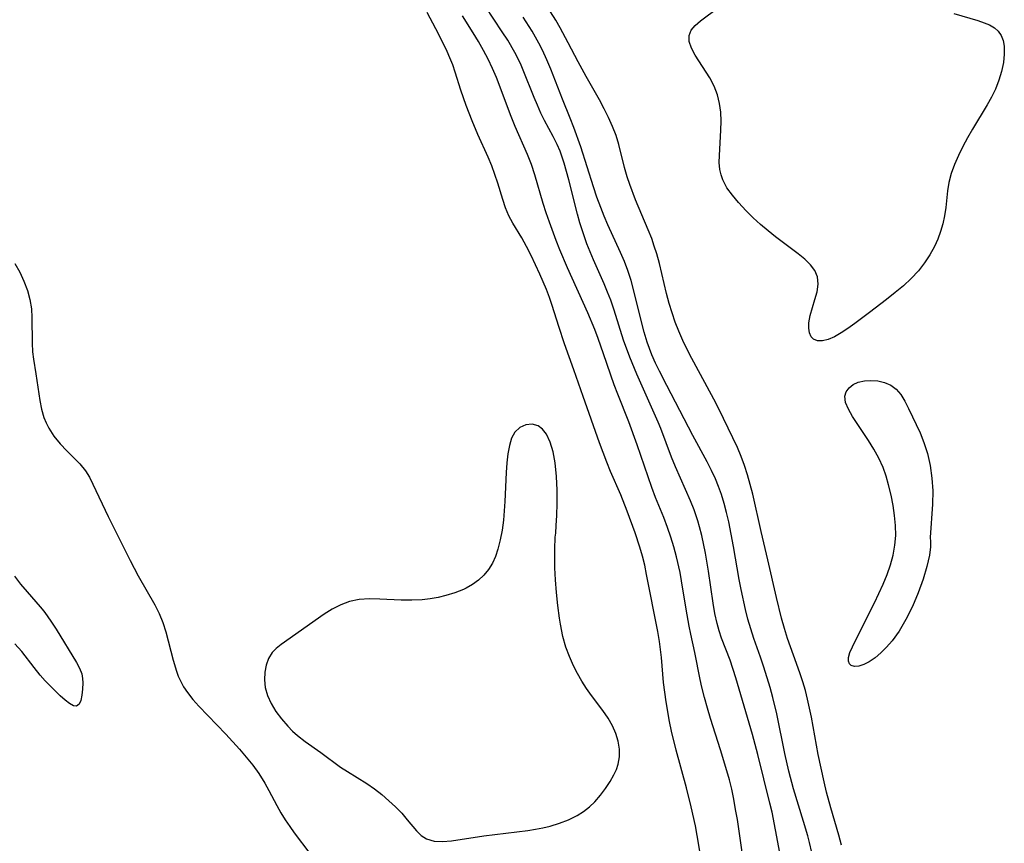
# Model space of a CAD drawing. Extents: x 1843564 to 1851766, y 2723595 to 2731797.
# Drawn here: x 1845645 to 1845821, y 2723769 to 2723916 of the extents above; entities that cross this region are included whole.
import ezdxf

# ---------------------------------------------------------------- set-up
doc = ezdxf.new("R2010")
doc.units = 0

msp = doc.modelspace()

# ---------------------------------------------------------------- linework, layer by layer
at = {"layer": 'Unknown_Line_Type', "color": 0}
for points in [[(1845767.41, 2723763.83, 166), (1845766.31, 2723770.15, 166), (1845765.99, 2723771.86, 166), (1845765.25, 2723775.29, 166), (1845764.4, 2723778.68, 166), (1845762.54, 2723785.41, 166), (1845761.71, 2723788.81, 166), (1845761.35, 2723790.54, 166), (1845760.75, 2723794.01, 166), (1845760.51, 2723795.74, 166), (1845760.32, 2723797.48, 166), (1845759.95, 2723801.96, 166), (1845759.78, 2723803.38, 166), (1845759.58, 2723804.8, 166), (1845759.27, 2723806.59, 166), (1845757.28, 2723816.81, 166), (1845756.93, 2723818.42, 166), (1845756.52, 2723820.06, 166), (1845756.07, 2723821.68, 166), (1845755.24, 2723824.21, 166), (1845753.8, 2723828.09, 166), (1845752.64, 2723830.99, 166), (1845750.81, 2723835.2, 166), (1845750.14, 2723836.88, 166), (1845748.84, 2723840.33, 166), (1845745.91, 2723848.57, 166), (1845744.26, 2723853.37, 166), (1845742.62, 2723858, 166), (1845741.58, 2723861.09, 166), (1845740.41, 2723864.85, 166), (1845739.91, 2723866.27, 166), (1845739.37, 2723867.67, 166), (1845738.21, 2723870.43, 166), (1845737.44, 2723872.11, 166), (1845736.65, 2723873.77, 166), (1845735.81, 2723875.38, 166), (1845734.94, 2723876.92, 166), (1845733.35, 2723879.53, 166), (1845732.65, 2723880.86, 166), (1845732.06, 2723882.3, 166), (1845731.56, 2723883.8, 166), (1845730.69, 2723886.68, 166), (1845730.16, 2723888.24, 166), (1845729.58, 2723889.79, 166), (1845728.94, 2723891.34, 166), (1845727.11, 2723895.4, 166), (1845726.09, 2723897.86, 166), (1845725.03, 2723900.57, 166), (1845724.07, 2723903.3, 166), (1845723.07, 2723906.55, 166), (1845722.62, 2723907.83, 166), (1845722.12, 2723909.1, 166), (1845721.63, 2723910.21, 166), (1845720.39, 2723912.79, 166), (1845719.62, 2723914.26, 166), (1845718.02, 2723917.18, 166)], [(1845781.45, 2723765.14, 162), (1845780.34, 2723771.16, 162), (1845779.69, 2723774.33, 162), (1845779.32, 2723775.9, 162), (1845777.14, 2723784.63, 162), (1845776.17, 2723788.21, 162), (1845773.23, 2723798.33, 162), (1845772.18, 2723801.46, 162), (1845770.66, 2723805.43, 162), (1845770.24, 2723806.7, 162), (1845769.89, 2723808, 162), (1845769.49, 2723809.83, 162), (1845769.16, 2723811.69, 162), (1845768.33, 2723817.39, 162), (1845767.79, 2723820.57, 162), (1845767.12, 2723823.73, 162), (1845766.73, 2723825.28, 162), (1845766.41, 2723826.37, 162), (1845765.76, 2723828.32, 162), (1845765.12, 2723829.93, 162), (1845762.42, 2723836.03, 162), (1845761.74, 2723837.72, 162), (1845759.79, 2723842.84, 162), (1845759.32, 2723843.99, 162), (1845758.17, 2723846.65, 162), (1845755.52, 2723852.59, 162), (1845754.27, 2723855.6, 162), (1845753.16, 2723858.66, 162), (1845751.47, 2723864.02, 162), (1845750.85, 2723865.79, 162), (1845750.28, 2723867.25, 162), (1845749.66, 2723868.7, 162), (1845747.76, 2723873, 162), (1845746.6, 2723875.87, 162), (1845745.73, 2723878.35, 162), (1845745.34, 2723879.61, 162), (1845744.93, 2723881.13, 162), (1845743.38, 2723887.27, 162), (1845742.52, 2723890.27, 162), (1845741.8, 2723892.42, 162), (1845741.31, 2723893.59, 162), (1845740.59, 2723895.03, 162), (1845739.04, 2723897.88, 162), (1845738.37, 2723899.23, 162), (1845737.75, 2723900.62, 162), (1845737.15, 2723902.03, 162), (1845735.21, 2723906.89, 162), (1845734.7, 2723908.05, 162), (1845733.71, 2723910.05, 162), (1845732.45, 2723912.23, 162), (1845731.48, 2723913.75, 162), (1845728.45, 2723918.25, 162)], [(1845792.12, 2723768.44, 158), (1845791.64, 2723770.2, 158), (1845790.19, 2723775.09, 158), (1845789.43, 2723777.87, 158), (1845789, 2723779.77, 158), (1845787.96, 2723784.65, 158), (1845786.73, 2723791.31, 158), (1845786.41, 2723792.9, 158), (1845786.05, 2723794.49, 158), (1845785.66, 2723796.05, 158), (1845785.21, 2723797.6, 158), (1845784.67, 2723799.2, 158), (1845783.52, 2723802.35, 158), (1845782.48, 2723805.33, 158), (1845781.92, 2723807.14, 158), (1845781.41, 2723808.98, 158), (1845780.48, 2723812.69, 158), (1845778.96, 2723819.41, 158), (1845777.76, 2723824.44, 158), (1845776.25, 2723831.15, 158), (1845775.81, 2723832.88, 158), (1845775.32, 2723834.59, 158), (1845774.78, 2723836.24, 158), (1845774.17, 2723837.86, 158), (1845773.5, 2723839.46, 158), (1845772.69, 2723841.22, 158), (1845770.16, 2723846.4, 158), (1845769.29, 2723848.1, 158), (1845764.93, 2723856.17, 158), (1845763.73, 2723858.61, 158), (1845763.04, 2723860.23, 158), (1845762.4, 2723861.87, 158), (1845761.83, 2723863.54, 158), (1845761.32, 2723865.22, 158), (1845760.85, 2723866.99, 158), (1845759.56, 2723872.33, 158), (1845759.08, 2723874.09, 158), (1845758.65, 2723875.45, 158), (1845758.18, 2723876.8, 158), (1845757.56, 2723878.35, 158), (1845755.28, 2723883.72, 158), (1845754.27, 2723886.44, 158), (1845753.82, 2723887.81, 158), (1845753.34, 2723889.49, 158), (1845752.33, 2723893.58, 158), (1845751.82, 2723895.21, 158), (1845751.19, 2723896.83, 158), (1845750.48, 2723898.43, 158), (1845749.68, 2723900, 158), (1845748.83, 2723901.57, 158), (1845746.46, 2723905.74, 158), (1845745.01, 2723908.38, 158), (1845743.27, 2723911.75, 158), (1845741.81, 2723914.47, 158), (1845741.04, 2723915.81, 158), (1845740.11, 2723917.31, 158)], [(1845812.2, 2723917.01, 156), (1845816.49, 2723915.74, 156), (1845817.62, 2723915.36, 156), (1845818.58, 2723914.96, 156), (1845819.43, 2723914.47, 156), (1845820.12, 2723913.86, 156), (1845820.63, 2723913.09, 156), (1845820.98, 2723912.19, 156), (1845821.17, 2723911.18, 156), (1845821.21, 2723909.76, 156), (1845821.05, 2723908.24, 156), (1845820.73, 2723906.67, 156), (1845820.26, 2723905.08, 156), (1845819.63, 2723903.5, 156), (1845818.93, 2723902.08, 156), (1845818.14, 2723900.69, 156), (1845815.51, 2723896.36, 156), (1845814.62, 2723894.81, 156), (1845813.78, 2723893.24, 156), (1845813.01, 2723891.66, 156), (1845812.32, 2723890.06, 156), (1845811.74, 2723888.45, 156), (1845811.31, 2723886.83, 156), (1845811.06, 2723885.34, 156), (1845810.74, 2723882.34, 156), (1845810.53, 2723880.85, 156), (1845810.22, 2723879.46, 156), (1845809.82, 2723878.08, 156), (1845809.31, 2723876.72, 156), (1845808.72, 2723875.4, 156), (1845807.89, 2723873.88, 156), (1845806.95, 2723872.44, 156), (1845805.87, 2723871.06, 156), (1845804.58, 2723869.68, 156), (1845803.18, 2723868.38, 156), (1845801.7, 2723867.14, 156), (1845800.18, 2723865.94, 156), (1845797.12, 2723863.6, 156), (1845794.51, 2723861.64, 156), (1845793.25, 2723860.74, 156), (1845792.02, 2723859.94, 156), (1845790.84, 2723859.27, 156), (1845789.72, 2723858.78, 156), (1845788.72, 2723858.54, 156), (1845787.84, 2723858.54, 156), (1845787.13, 2723858.81, 156), (1845786.71, 2723859.27, 156), (1845786.41, 2723859.95, 156), (1845786.26, 2723860.79, 156), (1845786.26, 2723861.72, 156), (1845786.51, 2723863.06, 156), (1845787.37, 2723865.89, 156), (1845787.76, 2723867.31, 156), (1845787.96, 2723868.68, 156), (1845787.83, 2723869.98, 156), (1845787.34, 2723871.09, 156), (1845786.55, 2723872.13, 156), (1845785.53, 2723873.12, 156), (1845784.35, 2723874.1, 156), (1845780.34, 2723877.08, 156), (1845778.97, 2723878.18, 156), (1845777.63, 2723879.32, 156), (1845776.33, 2723880.51, 156), (1845775.09, 2723881.74, 156), (1845773.7, 2723883.23, 156), (1845772.6, 2723884.54, 156), (1845771.64, 2723885.89, 156), (1845770.9, 2723887.3, 156), (1845770.58, 2723888.21, 156), (1845770.38, 2723889.15, 156), (1845770.27, 2723890.38, 156), (1845770.28, 2723891.64, 156), (1845770.54, 2723896.14, 156), (1845770.57, 2723897.76, 156), (1845770.51, 2723899.37, 156), (1845770.33, 2723900.94, 156), (1845769.97, 2723902.45, 156), (1845769.35, 2723904.02, 156), (1845768.56, 2723905.5, 156), (1845765.94, 2723909.57, 156), (1845765.28, 2723910.81, 156), (1845764.87, 2723911.99, 156), (1845764.85, 2723913.09, 156), (1845765.24, 2723914.01, 156), (1845765.95, 2723914.87, 156), (1845766.88, 2723915.7, 156), (1845770.16, 2723918.16, 156)], [(1845774.35, 2723767.15, 164), (1845773.49, 2723773, 164), (1845773.19, 2723774.81, 164), (1845772.86, 2723776.62, 164), (1845772.48, 2723778.42, 164), (1845772.08, 2723780.07, 164), (1845771.64, 2723781.72, 164), (1845770.5, 2723785.47, 164), (1845768.72, 2723791.07, 164), (1845768.16, 2723792.93, 164), (1845767.64, 2723794.79, 164), (1845767.17, 2723796.65, 164), (1845766.86, 2723798.05, 164), (1845765.92, 2723802.82, 164), (1845765.17, 2723806.12, 164), (1845764.88, 2723807.58, 164), (1845764.35, 2723810.57, 164), (1845763.53, 2723815.68, 164), (1845763.26, 2723817.11, 164), (1845762.64, 2723819.93, 164), (1845762.16, 2723821.71, 164), (1845761.63, 2723823.47, 164), (1845761.02, 2723825.2, 164), (1845760.33, 2723826.99, 164), (1845758.88, 2723830.53, 164), (1845758.2, 2723832.33, 164), (1845755.61, 2723839.92, 164), (1845754.07, 2723844.08, 164), (1845752.12, 2723849.02, 164), (1845751.49, 2723850.68, 164), (1845749.59, 2723856.23, 164), (1845748.61, 2723858.96, 164), (1845747.99, 2723860.56, 164), (1845746.75, 2723863.52, 164), (1845743.15, 2723871.57, 164), (1845741.77, 2723874.81, 164), (1845741.12, 2723876.45, 164), (1845739.89, 2723879.73, 164), (1845739.33, 2723881.38, 164), (1845738.8, 2723883.04, 164), (1845737.32, 2723888.2, 164), (1845736.7, 2723890.03, 164), (1845736.01, 2723891.82, 164), (1845733.8, 2723896.84, 164), (1845733.09, 2723898.6, 164), (1845730.41, 2723905.56, 164), (1845729.7, 2723907.2, 164), (1845728.93, 2723908.82, 164), (1845728.1, 2723910.41, 164), (1845727.22, 2723911.98, 164), (1845726.29, 2723913.54, 164), (1845724.38, 2723916.59, 164)], [(1845786.83, 2723767.09, 160), (1845786.41, 2723768.9, 160), (1845786.09, 2723770.08, 160), (1845785.34, 2723772.63, 160), (1845783.52, 2723778.5, 160), (1845782.67, 2723781.65, 160), (1845781.95, 2723784.8, 160), (1845780.55, 2723791.87, 160), (1845779.86, 2723794.8, 160), (1845779.34, 2723796.6, 160), (1845778.21, 2723800.25, 160), (1845777.61, 2723802.04, 160), (1845776.44, 2723805.35, 160), (1845775.89, 2723807.05, 160), (1845775.39, 2723808.78, 160), (1845774.94, 2723810.54, 160), (1845774.16, 2723814.11, 160), (1845773.82, 2723815.91, 160), (1845772.82, 2723821.78, 160), (1845771.96, 2723826.17, 160), (1845771.57, 2723827.83, 160), (1845771.14, 2723829.47, 160), (1845770.64, 2723831.09, 160), (1845770.14, 2723832.48, 160), (1845769.57, 2723833.85, 160), (1845768.86, 2723835.38, 160), (1845768.09, 2723836.89, 160), (1845765.56, 2723841.59, 160), (1845760.86, 2723850.56, 160), (1845759.58, 2723853.09, 160), (1845758.88, 2723854.55, 160), (1845758.23, 2723856.03, 160), (1845757.78, 2723857.15, 160), (1845757.38, 2723858.28, 160), (1845756.82, 2723860.09, 160), (1845756.34, 2723861.92, 160), (1845755.01, 2723867.46, 160), (1845754.52, 2723869.28, 160), (1845753.94, 2723871.08, 160), (1845753.32, 2723872.71, 160), (1845752.62, 2723874.32, 160), (1845750.36, 2723879.23, 160), (1845749.69, 2723880.78, 160), (1845749.06, 2723882.35, 160), (1845748.39, 2723884.19, 160), (1845747.76, 2723886.04, 160), (1845745.5, 2723893.21, 160), (1845744.29, 2723896.63, 160), (1845743.63, 2723898.31, 160), (1845742.23, 2723901.71, 160), (1845740.15, 2723907.04, 160), (1845739.42, 2723908.76, 160), (1845738.65, 2723910.45, 160), (1845738.03, 2723911.7, 160), (1845736.83, 2723913.84, 160), (1845735.22, 2723916.37, 160)], [(1845644.34, 2723872.36, 166), (1845645.21, 2723870.79, 166), (1845645.97, 2723869.18, 166), (1845646.58, 2723867.53, 166), (1845647.02, 2723865.9, 166), (1845647.3, 2723864.25, 166), (1845647.41, 2723862.71, 166), (1845647.42, 2723858.09, 166), (1845647.49, 2723856.57, 166), (1845647.65, 2723855.25, 166), (1845648.09, 2723852.62, 166), (1845648.8, 2723847.88, 166), (1845649.12, 2723846.34, 166), (1845649.55, 2723844.84, 166), (1845649.94, 2723843.85, 166), (1845650.41, 2723842.9, 166), (1845651.34, 2723841.47, 166), (1845652.43, 2723840.14, 166), (1845653.61, 2723838.9, 166), (1845655.96, 2723836.56, 166), (1845656.98, 2723835.3, 166), (1845657.69, 2723834.16, 166), (1845658.31, 2723832.95, 166), (1845661, 2723827.15, 166), (1845664.95, 2723819.29, 166), (1845666.39, 2723816.53, 166), (1845669.34, 2723811.35, 166), (1845670.12, 2723809.81, 166), (1845670.77, 2723808.18, 166), (1845671.31, 2723806.51, 166), (1845672.67, 2723801.46, 166), (1845673.25, 2723799.53, 166), (1845673.56, 2723798.64, 166), (1845673.93, 2723797.77, 166), (1845674.5, 2723796.71, 166), (1845675.18, 2723795.69, 166), (1845676.16, 2723794.46, 166), (1845677.23, 2723793.26, 166), (1845682.06, 2723788.28, 166), (1845684.52, 2723785.59, 166), (1845685.72, 2723784.17, 166), (1845686.87, 2723782.72, 166), (1845687.94, 2723781.21, 166), (1845689.01, 2723779.51, 166), (1845689.75, 2723778.18, 166), (1845691.18, 2723775.51, 166), (1845691.91, 2723774.2, 166), (1845692.67, 2723772.96, 166), (1845693.47, 2723771.76, 166), (1845694.29, 2723770.6, 166), (1845697.07, 2723766.92, 166)], [(1845807.93, 2723823.13, 156), (1845808.03, 2723822.94, 156), (1845808.04, 2723822.26, 156), (1845808.01, 2723821.72, 156), (1845807.81, 2723820.21, 156), (1845807.38, 2723818.22, 156), (1845806.7, 2723815.95, 156), (1845805.82, 2723813.52, 156), (1845804.77, 2723811.07, 156), (1845803.61, 2723808.73, 156), (1845802.39, 2723806.63, 156), (1845801.18, 2723804.92, 156), (1845800.18, 2723803.79, 156), (1845799.15, 2723802.77, 156), (1845798.11, 2723801.89, 156), (1845797.07, 2723801.18, 156), (1845796.12, 2723800.7, 156), (1845795.23, 2723800.41, 156), (1845794.43, 2723800.34, 156), (1845793.82, 2723800.52, 156), (1845793.52, 2723800.84, 156), (1845793.35, 2723801.27, 156), (1845793.33, 2723801.97, 156), (1845793.6, 2723802.87, 156), (1845794.53, 2723804.85, 156), (1845798, 2723811.72, 156), (1845798.79, 2723813.38, 156), (1845799.55, 2723815.07, 156), (1845800.25, 2723816.78, 156), (1845800.86, 2723818.5, 156), (1845801.35, 2723820.24, 156), (1845801.67, 2723822, 156), (1845801.8, 2723823.76, 156), (1845801.76, 2723825.54, 156), (1845801.59, 2723827.32, 156), (1845801.32, 2723829.1, 156), (1845800.96, 2723830.96, 156), (1845800.52, 2723832.79, 156), (1845800.07, 2723834.36, 156), (1845799.53, 2723835.88, 156), (1845798.77, 2723837.56, 156), (1845797.9, 2723839.17, 156), (1845796.95, 2723840.73, 156), (1845794.09, 2723845.01, 156), (1845793.35, 2723846.3, 156), (1845792.85, 2723847.51, 156), (1845792.72, 2723848.62, 156), (1845792.96, 2723849.44, 156), (1845793.47, 2723850.15, 156), (1845794.2, 2723850.73, 156), (1845795.1, 2723851.16, 156), (1845796.19, 2723851.41, 156), (1845797.38, 2723851.47, 156), (1845798.59, 2723851.36, 156), (1845799.79, 2723851.06, 156), (1845800.9, 2723850.59, 156), (1845801.88, 2723849.91, 156), (1845802.72, 2723848.93, 156), (1845803.43, 2723847.75, 156), (1845804.09, 2723846.43, 156), (1845806.17, 2723842.11, 156), (1845806.85, 2723840.39, 156), (1845807.46, 2723838.42, 156), (1845807.95, 2723836.26, 156), (1845808.27, 2723834, 156), (1845808.41, 2723831.75, 156), (1845808.37, 2723829.32, 156), (1845807.93, 2723823.39, 156), (1845807.93, 2723823.13, 156)], [(1845740.91, 2723823.46, 168), (1845741.02, 2723824.19, 168), (1845741.13, 2723825.51, 168), (1845741.24, 2723827.33, 168), (1845741.3, 2723829.49, 168), (1845741.3, 2723831.86, 168), (1845741.18, 2723834.32, 168), (1845740.92, 2723836.72, 168), (1845740.54, 2723838.71, 168), (1845740.02, 2723840.45, 168), (1845739.4, 2723841.83, 168), (1845738.69, 2723842.76, 168), (1845737.88, 2723843.37, 168), (1845736.8, 2723843.66, 168), (1845735.68, 2723843.55, 168), (1845734.62, 2723843.07, 168), (1845733.74, 2723842.24, 168), (1845733.15, 2723841.15, 168), (1845732.74, 2723839.83, 168), (1845732.46, 2723838.33, 168), (1845732.28, 2723836.72, 168), (1845732.16, 2723835.02, 168), (1845731.93, 2723829.82, 168), (1845731.83, 2723828.16, 168), (1845731.69, 2723826.51, 168), (1845731.45, 2723824.73, 168), (1845731.12, 2723823, 168), (1845730.7, 2723821.33, 168), (1845730.25, 2723820.02, 168), (1845729.7, 2723818.79, 168), (1845729.02, 2723817.67, 168), (1845728.19, 2723816.66, 168), (1845727.22, 2723815.77, 168), (1845726.15, 2723814.99, 168), (1845724.99, 2723814.33, 168), (1845724.54, 2723814.11, 168), (1845722.98, 2723813.51, 168), (1845721.36, 2723813.03, 168), (1845719.99, 2723812.7, 168), (1845718.59, 2723812.43, 168), (1845717.17, 2723812.25, 168), (1845715.28, 2723812.17, 168), (1845713.38, 2723812.21, 168), (1845709.59, 2723812.4, 168), (1845707.72, 2723812.42, 168), (1845705.91, 2723812.3, 168), (1845704.17, 2723811.97, 168), (1845702.59, 2723811.39, 168), (1845701.08, 2723810.6, 168), (1845699.61, 2723809.68, 168), (1845691.92, 2723804.27, 168), (1845691.05, 2723803.59, 168), (1845690.32, 2723802.83, 168), (1845689.68, 2723801.79, 168), (1845689.24, 2723800.61, 168), (1845689, 2723799.32, 168), (1845688.94, 2723797.97, 168), (1845689.09, 2723796.6, 168), (1845689.48, 2723795.17, 168), (1845690.14, 2723793.72, 168), (1845691, 2723792.32, 168), (1845692.02, 2723790.97, 168), (1845693.15, 2723789.67, 168), (1845693.99, 2723788.81, 168), (1845694.88, 2723787.99, 168), (1845696.21, 2723786.93, 168), (1845699.01, 2723784.96, 168), (1845702.57, 2723782.37, 168), (1845703.78, 2723781.56, 168), (1845707.28, 2723779.43, 168), (1845708.65, 2723778.48, 168), (1845709.96, 2723777.45, 168), (1845711.21, 2723776.37, 168), (1845712.39, 2723775.25, 168), (1845713.49, 2723774.12, 168), (1845714.48, 2723772.98, 168), (1845716.11, 2723770.98, 168), (1845716.96, 2723770.16, 168), (1845717.95, 2723769.54, 168), (1845719.28, 2723769.17, 168), (1845720.77, 2723769.09, 168), (1845722.38, 2723769.2, 168), (1845728.2, 2723770.11, 168), (1845734.07, 2723770.81, 168), (1845736.04, 2723771.07, 168), (1845737.39, 2723771.29, 168), (1845738.72, 2723771.54, 168), (1845740.03, 2723771.85, 168), (1845741.71, 2723772.36, 168), (1845743.32, 2723772.98, 168), (1845744.84, 2723773.74, 168), (1845745.99, 2723774.47, 168), (1845747.05, 2723775.29, 168), (1845748.03, 2723776.19, 168), (1845749.05, 2723777.34, 168), (1845749.95, 2723778.55, 168), (1845750.75, 2723779.78, 168), (1845751.43, 2723781.02, 168), (1845751.87, 2723781.93, 168), (1845752.2, 2723782.87, 168), (1845752.41, 2723784.19, 168), (1845752.4, 2723785.57, 168), (1845752.18, 2723786.98, 168), (1845751.77, 2723788.39, 168), (1845751.17, 2723789.77, 168), (1845750.37, 2723791.14, 168), (1845749.43, 2723792.48, 168), (1845747.4, 2723795.17, 168), (1845746.51, 2723796.43, 168), (1845745.67, 2723797.73, 168), (1845744.89, 2723799.08, 168), (1845744.18, 2723800.46, 168), (1845743.46, 2723802.11, 168), (1845742.85, 2723803.81, 168), (1845742.32, 2723805.73, 168), (1845741.87, 2723807.91, 168), (1845741.7, 2723808.97, 168), (1845741.4, 2723811.26, 168), (1845741.16, 2723813.58, 168), (1845741, 2723815.84, 168), (1845740.89, 2723817.96, 168), (1845740.85, 2723821.28, 168), (1845740.91, 2723823.46, 168)], [(1845644.31, 2723816.49, 164), (1845645.38, 2723815.07, 164), (1845646.53, 2723813.7, 164), (1845648.87, 2723811.03, 164), (1845649.53, 2723810.23, 164), (1845650.14, 2723809.42, 164), (1845650.92, 2723808.27, 164), (1845651.7, 2723807.02, 164), (1845655.34, 2723801.06, 164), (1845655.92, 2723800.02, 164), (1845656.31, 2723799.03, 164), (1845656.45, 2723798.22, 164), (1845656.48, 2723797.41, 164), (1845656.44, 2723796.3, 164), (1845656.33, 2723795.24, 164), (1845656.13, 2723794.29, 164), (1845655.82, 2723793.59, 164), (1845655.36, 2723793.25, 164), (1845654.8, 2723793.32, 164), (1845654.11, 2723793.71, 164), (1845653.33, 2723794.32, 164), (1845652.47, 2723795.09, 164), (1845651.54, 2723795.99, 164), (1845649.77, 2723797.79, 164), (1845648.89, 2723798.78, 164), (1845647.78, 2723800.17, 164), (1845645.57, 2723803.02, 164), (1845644.37, 2723804.38, 164)]]:
    msp.add_polyline3d(points, dxfattribs=at)

doc.saveas('drawing.dxf')
